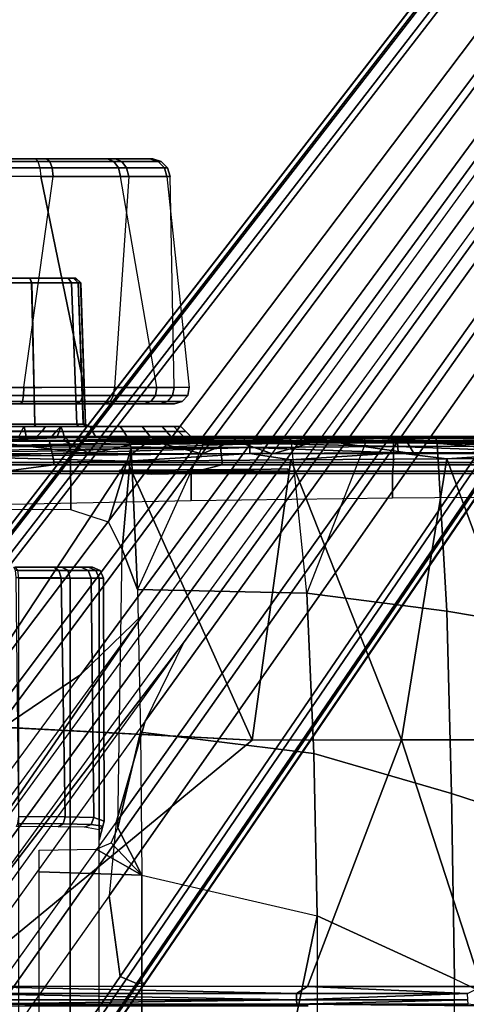
# Model space of a CAD drawing. Units: inches. Extents: x -2 to 230, y -6 to 147.
# Drawn here: x 24 to 26, y 31 to 35 of the extents above; entities that cross this region are included whole.
import ezdxf

# ---------------------------------------------------------------- set-up
doc = ezdxf.new("R2010")
doc.units = ezdxf.units.IN
doc.header["$MEASUREMENT"] = 0
for name, color, linetype in [('SEAT-BASE', 5, 'Continuous'), ('SEAT-CHASSIS', 5, 'Continuous'), ('SEAT-FABRIC', 5, 'Continuous')]:
    doc.layers.add(name, color=color, linetype=linetype)

# ---------------------------------------------------------------- blocks, each defined once
blk = doc.blocks.new('1COSM_MIDBACK_ARMS_0T')
at = {"layer": 'SEAT-BASE'}
for points in [[(7.2914, 10.7637, 4.6922), (0.4658, 1.9393, 7.7766), (0.4424, 1.9419, 7.726), (7.2698, 10.763, 4.6427)], [(7.2698, 10.763, 4.6427), (6.8454, 10.211, 4.77), (0.9754, 2.6298, 7.4436), (0.4424, 1.9419, 7.726)], [(7.3323, 10.7417, 4.7197), (0.508, 1.9129, 7.8018), (0.4658, 1.9393, 7.7766), (7.2914, 10.7637, 4.6922)], [(7.4859, 10.63, 4.7496), (0.7962, 1.7036, 7.8317), (0.508, 1.9129, 7.8018), (7.3323, 10.7417, 4.7197)], [(7.6412, 10.5172, 4.7597), (1.0852, 1.4936, 7.8418), (0.7962, 1.7036, 7.8317), (7.4859, 10.63, 4.7496)], [(7.7965, 10.4044, 4.7496), (1.3742, 1.2836, 7.8317), (1.0852, 1.4936, 7.8418), (7.6412, 10.5172, 4.7597)], [(7.9501, 10.2928, 4.7197), (1.6623, 1.0743, 7.8018), (1.3742, 1.2836, 7.8317), (7.7965, 10.4044, 4.7496)], [(7.9837, 10.2607, 4.6922), (1.7004, 1.0423, 7.7766), (1.6623, 1.0743, 7.8018), (7.9501, 10.2928, 4.7197)], [(7.9897, 10.2399, 4.6427), (1.7101, 1.0208, 7.726), (1.7004, 1.0423, 7.7766), (7.9837, 10.2607, 4.6922)], [(6.8454, 10.211, 4.77), (0.9754, 2.6298, 7.4436), (0.9834, 2.5971, 7.3655), (6.8519, 10.1815, 4.7009)], [(1.7101, 1.0208, 7.726), (2.1997, 1.7404, 7.4436), (7.5959, 9.6658, 4.77), (7.9897, 10.2399, 4.6427)], [(6.8519, 10.1815, 4.7009), (0.9834, 2.5971, 7.3655), (1.0298, 2.5447, 7.3173), (6.8892, 10.1359, 4.6539)], [(6.8892, 10.1359, 4.6539), (1.0298, 2.5447, 7.3173), (1.343, 2.6014, 7.1322), (6.9772, 10.0734, 4.5728)], [(6.8892, 10.1359, 4.6539), (1.0298, 2.5447, 7.3173), (1.343, 2.6014, 7.1322), (6.9772, 10.0734, 4.5728)], [(6.9772, 10.0734, 4.5728), (1.343, 2.6014, 7.1322), (1.6073, 2.7163, 6.9012), (7.0442, 10.0311, 4.4629)], [(6.9772, 10.0734, 4.5728), (1.343, 2.6014, 7.1322), (1.6073, 2.7163, 6.9012), (7.0442, 10.0311, 4.4629)], [(7.0442, 10.0311, 4.4629), (1.6073, 2.7163, 6.9012), (1.9486, 2.9467, 6.4814), (7.1217, 9.9895, 4.2405)], [(7.0442, 10.0311, 4.4629), (1.6073, 2.7163, 6.9012), (1.9486, 2.9467, 6.4814), (7.1217, 9.9895, 4.2405)], [(7.1217, 9.9895, 4.2405), (1.9486, 2.9467, 6.4814), (2.1944, 3.1839, 6.0034), (7.1552, 9.976, 4.0039)], [(7.1217, 9.9895, 4.2405), (1.9486, 2.9467, 6.4814), (2.1944, 3.1839, 6.0034), (7.1552, 9.976, 4.0039)], [(2.1944, 3.1839, 6.0034), (1.3582, 1.9698, 5.1688), (7.0015, 9.7371, 3.5866), (7.1552, 9.976, 4.0039)], [(7.2766, 9.8878, 4.0039), (7.097, 9.6677, 3.5866), (1.4537, 1.9004, 5.1688), (2.35, 3.0708, 6.0034)], [(7.2766, 9.8878, 4.0039), (2.35, 3.0708, 6.0034), (2.2003, 2.7638, 6.4814), (7.2999, 9.86, 4.2405)], [(7.2766, 9.8878, 4.0039), (2.35, 3.0708, 6.0034), (2.2003, 2.7638, 6.4814), (7.2999, 9.86, 4.2405)], [(7.2999, 9.86, 4.2405), (2.2003, 2.7638, 6.4814), (2.0867, 2.368, 6.9012), (7.3634, 9.7992, 4.4629)], [(7.2999, 9.86, 4.2405), (2.2003, 2.7638, 6.4814), (2.0867, 2.368, 6.9012), (7.3634, 9.7992, 4.4629)], [(7.3634, 9.7992, 4.4629), (2.0867, 2.368, 6.9012), (2.0591, 2.0811, 7.1322), (7.4243, 9.7486, 4.5728)], [(7.3634, 9.7992, 4.4629), (2.0867, 2.368, 6.9012), (2.0591, 2.0811, 7.1322), (7.4243, 9.7486, 4.5728)], [(7.4243, 9.7486, 4.5728), (2.0591, 2.0811, 7.1322), (2.102, 1.7658, 7.3173), (7.5109, 9.6842, 4.6539)], [(7.4243, 9.7486, 4.5728), (2.0591, 2.0811, 7.1322), (2.102, 1.7658, 7.3173), (7.5109, 9.6842, 4.6539)], [(1.4537, 1.9004, 5.1688), (1.3582, 1.9698, 5.1688), (7.0015, 9.7371, 3.5866), (7.097, 9.6677, 3.5866)], [(7.5109, 9.6842, 4.6539), (2.102, 1.7658, 7.3173), (2.1661, 1.7378, 7.3655), (7.5658, 9.6628, 4.7009)], [(7.5658, 9.6628, 4.7009), (2.1661, 1.7378, 7.3655), (2.1997, 1.7404, 7.4436), (7.5959, 9.6658, 4.77)], [(1.1852, 1.9075, 6.8147), (1.9486, 2.9467, 6.4814), (2.1944, 3.1839, 6.0034), (1.3052, 1.9665, 6.3616)], [(1.3052, 1.9665, 6.3616), (1.3582, 1.9698, 5.1688), (2.1944, 3.1839, 6.0034)], [(1.4669, 1.849, 6.3616), (2.35, 3.0708, 6.0034), (2.2003, 2.7638, 6.4814), (1.4479, 1.7166, 6.8147)], [(2.35, 3.0708, 6.0034), (2.35, 3.0708, 6.0034), (1.4537, 1.9004, 5.1688), (1.4669, 1.849, 6.3616)], [(1.6073, 2.7163, 6.9012), (0.9585, 1.8354, 7.183), (1.1852, 1.9075, 6.8147), (1.9486, 2.9467, 6.4814)], [(2.2003, 2.7638, 6.4814), (1.4479, 1.7166, 6.8147), (1.4493, 1.4787, 7.183), (2.0867, 2.368, 6.9012)], [(1.4493, 1.4787, 7.183), (2.0867, 2.368, 6.9012), (2.0591, 2.0811, 7.1322), (1.5, 1.2924, 7.3847)], [(2.0591, 2.0811, 7.1322), (1.5, 1.2924, 7.3847), (1.6412, 1.0936, 7.5321), (2.102, 1.7658, 7.3173)], [(2.102, 1.7658, 7.3173), (1.6413, 1.0936, 7.5321), (1.7063, 1.0642, 7.5804), (2.1661, 1.7378, 7.3655)], [(2.1661, 1.7378, 7.3655), (1.7063, 1.0642, 7.5804), (1.7401, 1.0658, 7.6596), (2.1997, 1.7404, 7.4436)], [(1.7401, 1.0658, 7.6596), (1.7401, 1.0658, 7.6596), (2.1997, 1.7404, 7.4436), (1.7101, 1.0208, 7.726)]]:
    blk.add_3dface(points, dxfattribs=at)
at = {"layer": 'SEAT-CHASSIS'}
for points in [[(1.7715, 4.964, 16.0053), (1.4891, 4.964, 14.6993), (-2.1982, 4.9652, 15.2962), (-2.0725, 4.9655, 17.0696)], [(1.7814, 4.9538, 16.0379), (-2.0647, 4.9542, 17.1026), (-2.0725, 4.9655, 17.0696), (1.7715, 4.964, 16.0053)], [(1.7888, 4.9289, 16.0622), (-2.0593, 4.9281, 17.1264), (-2.0647, 4.9542, 17.1026), (1.7814, 4.9538, 16.0379)], [(1.8363, 4.929, 14.6832), (1.4819, 4.9292, 14.6402), (1.4849, 4.9539, 14.6655), (1.8271, 4.9538, 14.7069)], [(1.8271, 4.9538, 14.7069), (1.4849, 4.9539, 14.6655), (1.4891, 4.964, 14.6993), (1.8149, 4.964, 14.7386)], [(1.7715, 4.964, 16.0053), (1.4891, 4.964, 14.6993), (1.8149, 4.964, 14.7386), (2.0536, 4.964, 15.8334)], [(1.7814, 4.9538, 16.0379), (2.078, 4.9538, 15.8572), (2.0536, 4.964, 15.8334), (1.7715, 4.964, 16.0053)], [(1.7888, 4.9289, 16.0622), (2.0961, 4.9288, 15.8749), (2.078, 4.9538, 15.8572), (1.7814, 4.9538, 16.0379)], [(2.1088, 4.9538, 14.9055), (1.8271, 4.9538, 14.7069), (1.8149, 4.964, 14.7386), (2.083, 4.964, 14.9277)], [(1.8149, 4.964, 14.7386), (2.0536, 4.964, 15.8334), (2.2183, 4.964, 15.5511), (2.083, 4.964, 14.9277)], [(2.128, 4.9288, 14.889), (1.8363, 4.929, 14.6832), (1.8271, 4.9538, 14.7069), (2.1088, 4.9538, 14.9055)], [(2.078, 4.9538, 15.8572), (2.2511, 4.9538, 15.5606), (2.2183, 4.964, 15.5511), (2.0536, 4.964, 15.8334)], [(2.0961, 4.9288, 15.8749), (2.2754, 4.9287, 15.5676), (2.2511, 4.9538, 15.5606), (2.078, 4.9538, 15.8572)], [(2.2632, 4.9538, 15.2165), (2.1088, 4.9538, 14.9055), (2.083, 4.964, 14.9277), (2.2299, 4.964, 15.2236)], [(2.2183, 4.964, 15.5511), (2.083, 4.964, 14.9277), (2.2297, 4.964, 15.2227)], [(2.2879, 4.9287, 15.2112), (2.128, 4.9288, 14.889), (2.1088, 4.9538, 14.9055), (2.2632, 4.9538, 15.2165)], [(2.2511, 4.9538, 15.5606), (2.2632, 4.9538, 15.2165), (2.2299, 4.964, 15.2236), (2.2183, 4.964, 15.5511)], [(2.2754, 4.9287, 15.5676), (2.2879, 4.9287, 15.2112), (2.2632, 4.9538, 15.2165), (2.2511, 4.9538, 15.5606)], [(1.7922, 4.895, 16.0724), (-2.0579, 4.8935, 17.1351), (-2.0593, 4.9281, 17.1264), (1.7888, 4.9289, 16.0622)], [(1.9613, 4.0712, 16.078), (1.7922, 4.895, 16.0724), (-2.0579, 4.8935, 17.1351), (-0.0245, 4.0554, 16.6168)], [(1.7261, 4.0704, 14.5691), (1.8402, 4.8952, 14.673), (1.4806, 4.8956, 14.629), (1.3404, 4.0702, 14.5784)], [(1.8402, 4.8952, 14.673), (1.4806, 4.8956, 14.629), (1.4819, 4.9292, 14.6402), (1.8363, 4.929, 14.6832)], [(2.1362, 4.8949, 14.882), (2.0807, 4.0701, 14.7396), (1.7261, 4.0704, 14.5691), (1.8402, 4.8952, 14.673)], [(1.7922, 4.895, 16.0724), (2.1038, 4.8949, 15.8824), (2.0961, 4.9288, 15.8749), (1.7888, 4.9289, 16.0622)], [(1.7922, 4.895, 16.0724), (1.9613, 4.0712, 16.078), (2.2454, 4.0707, 15.8106), (2.1038, 4.8949, 15.8824)], [(2.1362, 4.8949, 14.882), (1.8402, 4.8952, 14.673), (1.8363, 4.929, 14.6832), (2.128, 4.9288, 14.889)], [(2.3131, 4.0701, 15.0533), (2.2983, 4.8948, 15.209), (2.1362, 4.8949, 14.882), (2.0807, 4.0701, 14.7396)], [(2.1038, 4.8949, 15.8824), (2.2856, 4.8948, 15.5705), (2.2754, 4.9287, 15.5676), (2.0961, 4.9288, 15.8749)], [(2.2454, 4.0707, 15.8106), (2.1038, 4.8949, 15.8824), (2.2856, 4.8948, 15.5705), (2.373, 4.0703, 15.4394)], [(2.2983, 4.8948, 15.209), (2.1362, 4.8949, 14.882), (2.128, 4.9288, 14.889), (2.2879, 4.9287, 15.2112)], [(2.2856, 4.8948, 15.5705), (2.2983, 4.8948, 15.209), (2.2879, 4.9287, 15.2112), (2.2754, 4.9287, 15.5676)], [(2.2856, 4.8948, 15.5705), (2.373, 4.0703, 15.4394), (2.3131, 4.0701, 15.0533), (2.2983, 4.8948, 15.209)], [(1.9287, 4.498, 15.6293), (1.9284, 4.498, 15.0999), (1.2196, 4.498, 15.1003), (1.2199, 4.498, 15.6296)], [(1.9284, 4.498, 15.0999), (1.9206, 4.498, 15.0616), (1.2274, 4.498, 15.0619), (1.2196, 4.498, 15.1003)], [(1.2199, 4.498, 15.6296), (1.2277, 4.498, 15.668), (1.9209, 4.498, 15.6677), (1.9287, 4.498, 15.6293)], [(1.2496, 4.498, 15.0295), (1.2274, 4.498, 15.0619), (1.9206, 4.498, 15.0616), (1.8984, 4.498, 15.0293)], [(1.8987, 4.498, 15.7), (1.9209, 4.498, 15.6677), (1.2277, 4.498, 15.668), (1.2499, 4.498, 15.7003)], [(1.8984, 4.498, 15.0293), (1.749, 4.498, 14.9321), (1.399, 4.498, 14.9323), (1.2496, 4.498, 15.0295)], [(1.8987, 4.498, 15.7), (1.2499, 4.498, 15.7003), (1.3994, 4.498, 15.7974), (1.7493, 4.498, 15.7973)], [(1.399, 4.498, 14.9323), (1.749, 4.498, 14.9321), (1.574, 4.498, 14.8982)], [(1.7493, 4.498, 15.7973), (1.3994, 4.498, 15.7974), (1.5744, 4.498, 15.8314)], [(1.749, 4.498, 14.9321), (1.7563, 4.479, 14.9139), (1.5739, 4.479, 14.8785), (1.574, 4.498, 14.8982)], [(1.7563, 4.479, 14.9139), (1.7685, 3.9268, 14.8981), (1.5739, 3.9268, 14.8592), (1.5739, 4.479, 14.8785)], [(1.7493, 4.498, 15.7973), (1.7567, 4.479, 15.8155), (1.5744, 4.479, 15.8511), (1.5744, 4.498, 15.8314)], [(1.7567, 4.479, 15.8155), (1.769, 3.9268, 15.8313), (1.5744, 3.9268, 15.8703), (1.5744, 4.479, 15.8511)], [(1.8984, 4.498, 15.0293), (1.9121, 4.479, 15.0151), (1.7563, 4.479, 14.9139), (1.749, 4.498, 14.9321)], [(1.8987, 4.498, 15.7), (1.9124, 4.479, 15.7141), (1.7567, 4.479, 15.8155), (1.7493, 4.498, 15.7973)], [(1.9121, 4.479, 15.0151), (1.9332, 3.9268, 15.0088), (1.7685, 3.9268, 14.8981), (1.7563, 4.479, 14.9139)], [(1.9124, 4.479, 15.7141), (1.9335, 3.9268, 15.7204), (1.769, 3.9268, 15.8313), (1.7567, 4.479, 15.8155)], [(1.9387, 4.4791, 15.0539), (1.9206, 4.498, 15.0616), (1.8984, 4.498, 15.0293), (1.9121, 4.479, 15.0151)], [(1.9124, 4.479, 15.7141), (1.8987, 4.498, 15.7), (1.9209, 4.498, 15.6677), (1.939, 4.4791, 15.6754)], [(1.9387, 4.4791, 15.0539), (1.9585, 3.9268, 15.047), (1.9332, 3.9268, 15.0088), (1.9121, 4.479, 15.0151)], [(1.9124, 4.479, 15.7141), (1.9335, 3.9268, 15.7204), (1.9588, 3.9268, 15.6822), (1.939, 4.4791, 15.6754)], [(1.9481, 4.479, 15.0999), (1.9284, 4.498, 15.0999), (1.9206, 4.498, 15.0616), (1.9387, 4.4791, 15.0539)], [(1.939, 4.4791, 15.6754), (1.9209, 4.498, 15.6677), (1.9287, 4.498, 15.6293), (1.9484, 4.479, 15.6293)], [(1.9481, 4.479, 15.0999), (1.9284, 4.498, 15.0999), (1.9287, 4.498, 15.6293), (1.9484, 4.479, 15.6293)], [(1.9481, 4.479, 15.0999), (1.9674, 3.9268, 15.0919), (1.9585, 3.9268, 15.047), (1.9387, 4.4791, 15.0539)], [(1.939, 4.4791, 15.6754), (1.9588, 3.9268, 15.6822), (1.9676, 3.9268, 15.6373), (1.9484, 4.479, 15.6293)], [(1.9484, 4.479, 15.6293), (1.9676, 3.9268, 15.6373), (1.9674, 3.9268, 15.0919), (1.9481, 4.479, 15.0999)], [(0.9713, 4.0688, 16.3621), (1.9613, 4.0712, 16.078), (1.9585, 4.0391, 16.0731), (0.9639, 4.0378, 16.3573)], [(1.7261, 4.0704, 14.5691), (1.3404, 4.0702, 14.5784), (1.3415, 4.0385, 14.5843), (1.7249, 4.0386, 14.5749)], [(2.0807, 4.0701, 14.7396), (1.7261, 4.0704, 14.5691), (1.7249, 4.0386, 14.5749), (2.0769, 4.0385, 14.7442)], [(1.9613, 4.0712, 16.078), (2.2454, 4.0707, 15.8106), (2.2405, 4.0388, 15.8075), (1.9585, 4.0391, 16.0731)], [(2.3131, 4.0701, 15.0533), (2.0807, 4.0701, 14.7396), (2.0769, 4.0385, 14.7442), (2.3075, 4.0384, 15.0557)], [(2.2454, 4.0707, 15.8106), (2.373, 4.0703, 15.4394), (2.367, 4.0385, 15.4389), (2.2405, 4.0388, 15.8075)], [(2.373, 4.0703, 15.4394), (2.3131, 4.0701, 15.0533), (2.3075, 4.0384, 15.0557), (2.367, 4.0385, 15.4389)], [(0.9534, 4.0146, 16.3376), (1.9478, 4.0149, 16.0541), (1.9325, 4.0059, 16.0268), (0.944, 4.0059, 16.3082)], [(0.9639, 4.0378, 16.3573), (1.9585, 4.0391, 16.0731), (1.9478, 4.0149, 16.0541), (0.9534, 4.0146, 16.3376)], [(1.7249, 4.0386, 14.5749), (1.3415, 4.0385, 14.5843), (1.3454, 4.0147, 14.6057), (1.7205, 4.0147, 14.5962)], [(1.7205, 4.0147, 14.5962), (1.3454, 4.0147, 14.6057), (1.3509, 4.0059, 14.6363), (1.7142, 4.0059, 14.6266)], [(2.063, 4.0147, 14.761), (1.7205, 4.0147, 14.5962), (1.7142, 4.0059, 14.6266), (2.0432, 4.0059, 14.7849)], [(2.0769, 4.0385, 14.7442), (1.7249, 4.0386, 14.5749), (1.7205, 4.0147, 14.5962), (2.063, 4.0147, 14.761)], [(1.9478, 4.0149, 16.0541), (2.2222, 4.0148, 15.7956), (2.196, 4.0059, 15.7787), (1.9325, 4.0059, 16.0268)], [(1.9585, 4.0391, 16.0731), (2.2405, 4.0388, 15.8075), (2.2222, 4.0148, 15.7956), (1.9478, 4.0149, 16.0541)], [(2.2875, 4.0147, 15.0641), (2.063, 4.0147, 14.761), (2.0432, 4.0059, 14.7849), (2.2589, 4.0059, 15.076)], [(2.3075, 4.0384, 15.0557), (2.0769, 4.0385, 14.7442), (2.063, 4.0147, 14.761), (2.2875, 4.0147, 15.0641)], [(2.2222, 4.0148, 15.7956), (2.3453, 4.0147, 15.4369), (2.3144, 4.0059, 15.4342), (2.196, 4.0059, 15.7787)], [(2.2405, 4.0388, 15.8075), (2.367, 4.0385, 15.4389), (2.3453, 4.0147, 15.4369), (2.2222, 4.0148, 15.7956)], [(2.3453, 4.0147, 15.4369), (2.2875, 4.0147, 15.0641), (2.2589, 4.0059, 15.076), (2.3144, 4.0059, 15.4342)], [(2.367, 4.0385, 15.4389), (2.3075, 4.0384, 15.0557), (2.2875, 4.0147, 15.0641), (2.3453, 4.0147, 15.4369)], [(1.7267, 3.9173, 16.1172), (1.5744, 3.9173, 15.8802), (1.376, 3.9173, 15.8406), (1.4491, 3.9173, 16.1222)], [(1.4459, 3.8976, 16.1417), (1.4427, 3.878, 16.1611), (1.7347, 3.878, 16.1557), (1.7306, 3.8976, 16.1365)], [(1.4491, 3.9173, 16.1222), (1.4459, 3.8976, 16.1417), (1.7306, 3.8976, 16.1365), (1.7267, 3.9173, 16.1172)], [(1.7685, 3.9268, 14.8981), (1.7672, 3.9173, 14.8869), (1.6245, 3.9173, 14.8518), (1.5739, 3.9268, 14.8592)], [(1.769, 3.9268, 15.8313), (1.7727, 3.9173, 15.8404), (1.5744, 3.9173, 15.8802), (1.5744, 3.9268, 15.8703)], [(1.7727, 3.9173, 15.8404), (1.9844, 3.9173, 16.0137), (1.7267, 3.9173, 16.1172), (1.5744, 3.9173, 15.8802)], [(1.717, 3.8984, 14.7982), (1.7069, 3.878, 14.7822), (1.6178, 3.878, 14.8146), (1.6209, 3.8984, 14.8333)], [(1.6209, 3.8984, 14.8333), (1.6245, 3.9173, 14.8518), (1.7262, 3.9173, 14.8146), (1.717, 3.8984, 14.7982)], [(1.7672, 3.9173, 14.8869), (1.7262, 3.9173, 14.8146), (1.6245, 3.9173, 14.8518)], [(1.777, 3.878, 14.7283), (1.7971, 3.8984, 14.7345), (1.717, 3.8984, 14.7982), (1.7069, 3.878, 14.7822)], [(1.717, 3.8984, 14.7982), (1.7262, 3.9173, 14.8146), (1.8111, 3.9173, 14.7472), (1.7971, 3.8984, 14.7345)], [(1.8111, 3.9173, 14.7472), (1.7262, 3.9173, 14.8146), (1.7672, 3.9173, 14.8869)], [(1.7267, 3.9173, 16.1172), (1.7306, 3.8976, 16.1365), (1.9949, 3.8976, 16.0304), (1.9844, 3.9173, 16.0137)], [(1.7306, 3.8976, 16.1365), (1.7347, 3.878, 16.1557), (2.0057, 3.878, 16.0468), (1.9949, 3.8976, 16.0304)], [(1.9332, 3.9268, 15.0088), (1.9402, 3.9173, 15.0019), (1.7672, 3.9173, 14.8869), (1.7685, 3.9268, 14.8981)], [(1.9402, 3.9173, 15.0019), (2.1029, 3.9173, 14.8081), (1.8703, 3.9173, 14.6565), (1.7672, 3.9173, 14.8869)], [(1.7672, 3.9173, 14.8869), (1.8703, 3.9173, 14.6565), (1.8111, 3.9173, 14.7472)], [(1.9335, 3.9268, 15.7204), (1.9405, 3.9173, 15.7273), (1.7727, 3.9173, 15.8404), (1.769, 3.9268, 15.8313)], [(2.1884, 3.9173, 15.8254), (1.9405, 3.9173, 15.7273), (1.7727, 3.9173, 15.8404), (1.9844, 3.9173, 16.0137)], [(1.853, 3.8984, 14.6488), (1.836, 3.878, 14.6405), (1.777, 3.878, 14.7283), (1.7971, 3.8984, 14.7345)], [(1.7971, 3.8984, 14.7345), (1.8111, 3.9173, 14.7472), (1.8703, 3.9173, 14.6565), (1.853, 3.8984, 14.6488)], [(1.853, 3.8984, 14.6488), (1.8636, 3.8976, 14.6382), (1.856, 3.878, 14.6209), (1.836, 3.878, 14.6405)], [(1.8703, 3.9173, 14.6565), (1.8636, 3.8976, 14.6382), (1.853, 3.8984, 14.6488)], [(1.856, 3.878, 14.6209), (1.8636, 3.8976, 14.6382), (1.8779, 3.8976, 14.6383), (1.8842, 3.878, 14.6196)], [(1.8703, 3.9173, 14.6565), (1.8779, 3.8976, 14.6383), (1.8636, 3.8976, 14.6382)], [(2.1029, 3.9173, 14.8081), (2.1164, 3.8976, 14.7939), (1.8779, 3.8976, 14.6383), (1.8703, 3.9173, 14.6565)], [(2.1164, 3.8976, 14.7939), (2.1291, 3.878, 14.7787), (1.8842, 3.878, 14.6196), (1.8779, 3.8976, 14.6383)], [(1.9585, 3.9268, 15.047), (1.9676, 3.9173, 15.0432), (1.9402, 3.9173, 15.0019), (1.9332, 3.9268, 15.0088)], [(1.9335, 3.9268, 15.7204), (1.9405, 3.9173, 15.7273), (1.9679, 3.9173, 15.686), (1.9588, 3.9268, 15.6822)], [(2.2663, 3.9173, 15.0326), (2.1029, 3.9173, 14.8081), (1.9402, 3.9173, 15.0019), (1.9676, 3.9173, 15.0432)], [(1.9679, 3.9173, 15.686), (1.9405, 3.9173, 15.7273), (2.1884, 3.9173, 15.8254)], [(1.9674, 3.9268, 15.0919), (1.9772, 3.9173, 15.0919), (1.9676, 3.9173, 15.0432), (1.9585, 3.9268, 15.047)], [(1.9588, 3.9268, 15.6822), (1.9679, 3.9173, 15.686), (1.9775, 3.9173, 15.6373), (1.9676, 3.9268, 15.6373)], [(1.9676, 3.9268, 15.6373), (1.9775, 3.9173, 15.6373), (1.9772, 3.9173, 15.0919), (1.9674, 3.9268, 15.0919)], [(1.9676, 3.9173, 15.0432), (1.9772, 3.9173, 15.0919), (2.2663, 3.9173, 15.0326)], [(2.1884, 3.9173, 15.8254), (2.312, 3.9173, 15.5768), (1.9775, 3.9173, 15.6373), (1.9679, 3.9173, 15.686)], [(1.9775, 3.9173, 15.6373), (2.312, 3.9173, 15.5768), (2.2663, 3.9173, 15.0326), (1.9772, 3.9173, 15.0919)], [(1.9844, 3.9173, 16.0137), (1.9949, 3.8976, 16.0304), (2.2041, 3.8976, 15.8372), (2.1884, 3.9173, 15.8254)], [(1.9949, 3.8976, 16.0304), (2.0057, 3.878, 16.0468), (2.2202, 3.878, 15.8486), (2.2041, 3.8976, 15.8372)], [(2.2663, 3.9173, 15.0326), (2.284, 3.8976, 15.0241), (2.1164, 3.8976, 14.7939), (2.1029, 3.9173, 14.8081)], [(2.284, 3.8976, 15.0241), (2.3013, 3.878, 15.0146), (2.1291, 3.878, 14.7787), (2.1164, 3.8976, 14.7939)], [(2.1884, 3.9173, 15.8254), (2.2041, 3.8976, 15.8372), (2.3309, 3.8976, 15.5822), (2.312, 3.9173, 15.5768)], [(2.2041, 3.8976, 15.8372), (2.2202, 3.878, 15.8486), (2.3501, 3.878, 15.587), (2.3309, 3.8976, 15.5822)], [(2.3392, 3.9173, 15.3005), (2.3588, 3.8976, 15.2989), (2.284, 3.8976, 15.0241), (2.2663, 3.9173, 15.0326)], [(2.2663, 3.9173, 15.0326), (2.312, 3.9173, 15.5768), (2.3392, 3.9173, 15.3005)], [(2.3588, 3.8976, 15.2989), (2.3783, 3.878, 15.2963), (2.3013, 3.878, 15.0146), (2.284, 3.8976, 15.0241)], [(2.312, 3.9173, 15.5768), (2.3309, 3.8976, 15.5822), (2.3588, 3.8976, 15.2989), (2.3392, 3.9173, 15.3005)], [(2.3309, 3.8976, 15.5822), (2.3501, 3.878, 15.587), (2.3783, 3.878, 15.2963), (2.3588, 3.8976, 15.2989)], [(1.1576, 3.8741, 16.264), (1.1576, 3.8741, 16.264), (1.7401, 3.877, 16.3879), (1.2094, 3.8765, 16.2181)], [(1.844, 3.7767, 16.3272), (1.8264, 3.8583, 16.3223), (1.1782, 3.8583, 16.0975), (1.2078, 3.7767, 16.1091)], [(1.7401, 3.877, 16.3879), (1.7401, 3.877, 16.3879), (1.5631, 3.8741, 16.3252), (1.2094, 3.8765, 16.2181)], [(1.3469, 3.8583, 16.164), (1.4427, 3.878, 16.1611), (1.9479, 3.878, 16.3348), (1.9403, 3.8583, 16.3532)], [(1.9479, 3.878, 16.3348), (1.7347, 3.878, 16.1557), (1.4427, 3.878, 16.1611)], [(2.1268, 3.8532, 17.0245), (2.1268, 3.8532, 17.0245), (1.4479, 3.8385, 17.066), (2.6078, 3.8513, 17.0328)], [(1.5591, 3.8628, 16.3151), (1.5591, 3.8628, 16.3151), (1.8893, 3.8744, 16.4142), (1.881, 3.8625, 16.4031)], [(1.5591, 3.8628, 16.3151), (1.5591, 3.8628, 16.3151), (1.5631, 3.8741, 16.3252), (1.8893, 3.8744, 16.4142)], [(1.6098, 3.8096, 16.3299), (1.6098, 3.8096, 16.3299), (1.5591, 3.8628, 16.3151), (1.9853, 3.8096, 16.4272)], [(1.881, 3.8625, 16.4031), (1.881, 3.8625, 16.4031), (1.9853, 3.8096, 16.4272), (1.5591, 3.8628, 16.3151)], [(1.8893, 3.8744, 16.4142), (1.8893, 3.8744, 16.4142), (1.5631, 3.8741, 16.3252), (1.7401, 3.877, 16.3879)], [(1.6178, 3.878, 14.8146), (1.836, 3.878, 14.6405), (1.885, 3.878, 14.0681), (1.6422, 3.878, 13.9979)], [(1.836, 3.878, 14.6405), (1.6178, 3.878, 14.8146), (1.7069, 3.878, 14.7822), (1.777, 3.878, 14.7283)], [(1.885, 3.878, 14.0681), (1.6422, 3.878, 13.9979), (1.6481, 3.8607, 13.9566), (1.901, 3.8618, 14.0309)], [(1.901, 3.8618, 14.0309), (1.6481, 3.8607, 13.9566), (1.6501, 3.8189, 13.9394), (1.9083, 3.8223, 14.0139)], [(2.0057, 3.878, 16.0468), (1.7347, 3.878, 16.1557), (5.6686, 3.878, 16.0913), (5.3899, 3.878, 16.0358)], [(5.6686, 3.878, 16.0913), (1.7347, 3.878, 16.1557), (3.1715, 3.878, 16.5146), (4.3659, 3.878, 16.4994)], [(3.1715, 3.878, 16.5146), (1.7347, 3.878, 16.1557), (2.5548, 3.878, 16.4578), (3.1715, 3.878, 16.5146)], [(2.5548, 3.878, 16.4578), (1.7347, 3.878, 16.1557), (1.9479, 3.878, 16.3348)], [(2.5013, 3.7767, 16.4696), (2.4923, 3.8583, 16.4682), (1.8264, 3.8583, 16.3223), (1.844, 3.7767, 16.3272)], [(1.885, 3.878, 14.0681), (1.836, 3.878, 14.6405), (1.856, 3.878, 14.6209)], [(1.8842, 3.878, 14.6196), (2.1137, 3.878, 14.2007), (1.885, 3.878, 14.0681), (1.856, 3.878, 14.6209)], [(2.2134, 3.8717, 16.4796), (2.2134, 3.8717, 16.4796), (1.881, 3.8625, 16.4031), (1.8893, 3.8744, 16.4142)], [(2.2134, 3.8717, 16.4796), (2.2134, 3.8717, 16.4796), (2.2175, 3.8622, 16.4743), (1.881, 3.8625, 16.4031)], [(1.9853, 3.8096, 16.4272), (1.9853, 3.8096, 16.4272), (1.881, 3.8625, 16.4031), (2.2175, 3.8622, 16.4743)], [(2.1291, 3.878, 14.7787), (2.7536, 3.878, 14.5418), (2.3998, 3.878, 14.3742), (1.8842, 3.878, 14.6196)], [(1.8842, 3.878, 14.6196), (2.3998, 3.878, 14.3742), (2.1137, 3.878, 14.2007), (1.8842, 3.878, 14.6196)], [(2.1137, 3.878, 14.2007), (1.885, 3.878, 14.0681), (1.901, 3.8618, 14.0309), (2.1344, 3.8651, 14.1703)], [(2.2134, 3.8717, 16.4796), (2.2134, 3.8717, 16.4796), (1.8893, 3.8744, 16.4142), (2.1884, 3.8767, 16.4841)], [(2.1344, 3.8651, 14.1703), (1.901, 3.8618, 14.0309), (1.9083, 3.8223, 14.0139), (2.1461, 3.8322, 14.1531)], [(1.9403, 3.8583, 16.3532), (1.9479, 3.878, 16.3348), (2.5548, 3.878, 16.4578), (2.5506, 3.8583, 16.4771)], [(2.1499, 3.8097, 16.4614), (2.1499, 3.8097, 16.4614), (1.9853, 3.8096, 16.4272), (2.2175, 3.8622, 16.4743)], [(5.3899, 3.878, 16.0358), (5.1536, 3.878, 15.878), (2.2202, 3.878, 15.8486), (2.0057, 3.878, 16.0468)], [(2.3998, 3.878, 14.3742), (2.1137, 3.878, 14.2007), (2.1344, 3.8651, 14.1703), (2.4149, 3.8688, 14.3465)], [(2.6425, 3.8771, 16.5586), (2.6425, 3.8771, 16.5586), (2.1268, 3.8532, 17.0245), (3.0305, 3.8597, 16.9851)], [(2.6078, 3.8513, 17.0328), (2.6078, 3.8513, 17.0328), (3.0305, 3.8597, 16.9851), (2.1268, 3.8532, 17.0245)], [(2.3013, 3.878, 15.0146), (3.3317, 3.878, 14.7178), (3.0485, 3.878, 14.646), (2.1291, 3.878, 14.7787)], [(2.1291, 3.878, 14.7787), (3.0485, 3.878, 14.646), (2.7536, 3.878, 14.5418)], [(2.4149, 3.8688, 14.3465), (2.1344, 3.8651, 14.1703), (2.1461, 3.8322, 14.1531), (2.4253, 3.8443, 14.3274)], [(2.1499, 3.8097, 16.4614), (2.1499, 3.8097, 16.4614), (2.2175, 3.8622, 16.4743), (2.4232, 3.8097, 16.5074)], [(2.2134, 3.8717, 16.4796), (2.2134, 3.8717, 16.4796), (2.1884, 3.8767, 16.4841), (2.5532, 3.8746, 16.5341)], [(2.2175, 3.8622, 16.4743), (2.2175, 3.8622, 16.4743), (2.2134, 3.8717, 16.4796), (2.5532, 3.8746, 16.5341)], [(2.5478, 3.8628, 16.5245), (2.5478, 3.8628, 16.5245), (2.2175, 3.8622, 16.4743), (2.5532, 3.8746, 16.5341)], [(2.2175, 3.8622, 16.4743), (2.2175, 3.8622, 16.4743), (2.5478, 3.8628, 16.5245), (2.4232, 3.8097, 16.5074)], [(2.3501, 3.878, 15.587), (2.2202, 3.878, 15.8486), (5.1536, 3.878, 15.878), (4.9957, 3.878, 15.6417)], [(3.6247, 3.878, 14.7645), (3.3317, 3.878, 14.7178), (2.3013, 3.878, 15.0146), (2.3783, 3.878, 15.2963)], [(4.9957, 3.878, 15.6417), (4.9403, 3.878, 15.3629), (2.3783, 3.878, 15.2963), (2.3501, 3.878, 15.587)], [(4.9403, 3.878, 15.3629), (3.9657, 3.878, 14.7848), (3.6247, 3.878, 14.7645), (2.3783, 3.878, 15.2963)], [(2.7536, 3.878, 14.5418), (2.3998, 3.878, 14.3742), (2.4149, 3.8688, 14.3465), (2.7641, 3.871, 14.516)], [(2.7641, 3.871, 14.516), (2.4149, 3.8688, 14.3465), (2.4253, 3.8443, 14.3274), (2.7721, 3.8517, 14.4963)], [(2.4232, 3.8097, 16.5074), (2.4232, 3.8097, 16.5074), (2.5478, 3.8628, 16.5245), (2.6985, 3.8097, 16.5404)], [(3.1708, 3.7767, 16.5343), (3.1708, 3.8583, 16.5343), (2.4923, 3.8583, 16.4682), (2.5013, 3.7767, 16.4696)], [(2.8888, 3.8741, 16.5643), (2.8888, 3.8741, 16.5643), (2.5478, 3.8628, 16.5245), (2.5532, 3.8746, 16.5341)], [(2.5478, 3.8628, 16.5245), (2.5478, 3.8628, 16.5245), (2.8853, 3.8633, 16.556), (2.6985, 3.8097, 16.5404)], [(2.5506, 3.8583, 16.4771), (2.5548, 3.878, 16.4578), (3.1715, 3.878, 16.5146), (3.1708, 3.8583, 16.5343)], [(2.6425, 3.8771, 16.5586), (2.6425, 3.8771, 16.5586), (2.8888, 3.8741, 16.5643), (2.5532, 3.8746, 16.5341)], [(3.0305, 3.8597, 16.9851), (3.0305, 3.8597, 16.9851), (2.6078, 3.8513, 17.0328), (3.187, 3.8543, 16.9999)], [(2.6078, 3.8513, 17.0328), (2.6078, 3.8513, 17.0328), (3.1887, 3.8382, 17.0243), (3.187, 3.8543, 16.9999)], [(3.2525, 3.8097, 16.5687), (3.2525, 3.8097, 16.5687), (2.6985, 3.8097, 16.5404), (2.8853, 3.8633, 16.556)], [(3.0485, 3.878, 14.646), (2.7536, 3.878, 14.5418), (2.7641, 3.871, 14.516), (3.0563, 3.8716, 14.6204)], [(3.0563, 3.8716, 14.6204), (2.7641, 3.871, 14.516), (2.7721, 3.8517, 14.4963), (3.0623, 3.8538, 14.6004)], [(3.0623, 3.8538, 14.6004), (2.8319, 3.2646, 14.2653), (2.7721, 3.8517, 14.4963)], [(3.3413, 3.8538, 14.6711), (3.0623, 3.8538, 14.6004), (2.8319, 3.2646, 14.2653), (3.3802, 3.194, 14.3771)], [(3.2213, 3.8626, 16.5688), (3.2213, 3.8626, 16.5688), (2.8853, 3.8633, 16.556), (3.2183, 3.8744, 16.5771)], [(3.2213, 3.8626, 16.5688), (3.2213, 3.8626, 16.5688), (3.2525, 3.8097, 16.5687), (2.8853, 3.8633, 16.556)], [(3.2183, 3.8744, 16.5771), (3.2183, 3.8744, 16.5771), (2.8888, 3.8741, 16.5643), (3.4507, 3.8771, 16.5967)], [(3.0305, 3.8597, 16.9851), (3.0305, 3.8597, 16.9851), (3.187, 3.8543, 16.9999), (3.7653, 3.8563, 16.9543)], [(3.3317, 3.878, 14.7178), (3.0485, 3.878, 14.646), (3.0563, 3.8716, 14.6204), (3.3371, 3.8716, 14.6916)], [(3.3371, 3.8716, 14.6916), (3.0563, 3.8716, 14.6204), (3.0623, 3.8538, 14.6004), (3.3413, 3.8538, 14.6711)], [(4.3659, 3.878, 16.4994), (4.3671, 3.8583, 16.519), (3.1708, 3.8583, 16.5343), (3.1715, 3.878, 16.5146)], [(4.3311, 3.7767, 16.5212), (4.3671, 3.8583, 16.519), (3.1708, 3.8583, 16.5343), (3.1708, 3.7767, 16.5343)], [(3.7676, 3.8402, 16.9787), (3.7676, 3.8402, 16.9787), (3.7653, 3.8563, 16.9543), (3.187, 3.8543, 16.9999)], [(3.187, 3.8543, 16.9999), (3.187, 3.8543, 16.9999), (3.1887, 3.8382, 17.0243), (3.7676, 3.8402, 16.9787)], [(3.2183, 3.8744, 16.5771), (3.2183, 3.8744, 16.5771), (3.4507, 3.8771, 16.5967), (3.8933, 3.8747, 16.5737)], [(3.8933, 3.8747, 16.5737), (3.8933, 3.8747, 16.5737), (3.8929, 3.8629, 16.5645), (3.2183, 3.8744, 16.5771)], [(3.8929, 3.8629, 16.5645), (3.8929, 3.8629, 16.5645), (3.2213, 3.8626, 16.5688), (3.2183, 3.8744, 16.5771)], [(3.8036, 3.8097, 16.5667), (3.8036, 3.8097, 16.5667), (3.2213, 3.8626, 16.5688), (3.8929, 3.8629, 16.5645)], [(3.2213, 3.8626, 16.5688), (3.2213, 3.8626, 16.5688), (3.8036, 3.8097, 16.5667), (3.2525, 3.8097, 16.5687)], [(3.6247, 3.878, 14.7645), (3.3317, 3.878, 14.7178), (3.3371, 3.8716, 14.6916), (3.6277, 3.8712, 14.7372)], [(3.6277, 3.8712, 14.7372), (3.3371, 3.8716, 14.6916), (3.3413, 3.8538, 14.6711), (3.6301, 3.8525, 14.7162)], [(3.6301, 3.8525, 14.7162), (3.3413, 3.8538, 14.6711), (3.3802, 3.194, 14.3771), (3.9671, 3.0951, 14.4425)], [(1.4479, 3.8385, 17.066), (1.4479, 3.8385, 17.066), (2.609, 3.8352, 17.0573), (2.6078, 3.8513, 17.0328)], [(1.4484, 3.8228, 17.0896), (1.4484, 3.8228, 17.0896), (2.609, 3.8352, 17.0573), (1.4479, 3.8385, 17.066)], [(1.4484, 3.8228, 17.0896), (1.4484, 3.8228, 17.0896), (1.4489, 3.7998, 17.1061), (2.609, 3.8352, 17.0573)], [(2.61, 3.8113, 17.0742), (2.61, 3.8113, 17.0742), (2.609, 3.8352, 17.0573), (1.4489, 3.7998, 17.1061)], [(1.9083, 3.8223, 14.0139), (1.9103, 3.5907, 14.0031), (1.6516, 3.592, 13.9396), (1.6501, 3.8189, 13.9394)], [(2.1461, 3.8322, 14.1531), (2.0575, 3.5433, 14.0561), (1.9103, 3.5907, 14.0031), (1.9083, 3.8223, 14.0139)], [(2.1461, 3.8322, 14.1531), (2.1098, 3.4366, 14.0668), (2.0575, 3.5433, 14.0561)], [(2.1461, 3.8322, 14.1531), (2.1706, 3.2795, 14.0721), (2.1098, 3.4366, 14.0668), (2.1461, 3.8322, 14.1531)], [(2.4253, 3.8443, 14.3274), (2.1706, 3.2795, 14.0721), (2.1461, 3.8322, 14.1531)], [(2.7721, 3.8517, 14.4963), (2.4253, 3.8443, 14.3274), (2.1706, 3.2795, 14.0721), (2.8319, 3.2646, 14.2653)], [(2.6078, 3.8513, 17.0328), (2.6078, 3.8513, 17.0328), (2.609, 3.8352, 17.0573), (3.1887, 3.8382, 17.0243)], [(3.1887, 3.8382, 17.0243), (3.1887, 3.8382, 17.0243), (2.609, 3.8352, 17.0573), (3.19, 3.8143, 17.0412)], [(3.19, 3.8143, 17.0412), (3.19, 3.8143, 17.0412), (2.609, 3.8352, 17.0573), (2.61, 3.8113, 17.0742)], [(2.61, 3.8113, 17.0742), (2.61, 3.8113, 17.0742), (2.77, 3.7871, 17.0731), (3.19, 3.8143, 17.0412)], [(3.3795, 3.7909, 17.0344), (3.3795, 3.7909, 17.0344), (3.19, 3.8143, 17.0412), (2.77, 3.7871, 17.0731)], [(3.1887, 3.8382, 17.0243), (3.1887, 3.8382, 17.0243), (3.7692, 3.8163, 16.9955), (3.7676, 3.8402, 16.9787)], [(3.19, 3.8143, 17.0412), (3.19, 3.8143, 17.0412), (3.7692, 3.8163, 16.9955), (3.1887, 3.8382, 17.0243)], [(3.19, 3.8143, 17.0412), (3.19, 3.8143, 17.0412), (3.3795, 3.7909, 17.0344), (3.7692, 3.8163, 16.9955)], [(3.3795, 3.7909, 17.0344), (3.3795, 3.7909, 17.0344), (3.9611, 3.7937, 16.9839), (3.7692, 3.8163, 16.9955)], [(1.8423, 3.7675, 16.3334), (1.844, 3.7767, 16.3272), (1.2078, 3.7767, 16.1091), (1.2054, 3.7675, 16.115)], [(2.61, 3.8113, 17.0742), (2.61, 3.8113, 17.0742), (1.4489, 3.7998, 17.1061), (2.1298, 3.7811, 17.0995)], [(2.1298, 3.7811, 17.0995), (2.1298, 3.7811, 17.0995), (1.4489, 3.7998, 17.1061), (1.4494, 3.7724, 17.1134)], [(2.1298, 3.7811, 17.0995), (2.1298, 3.7811, 17.0995), (1.4494, 3.7724, 17.1134), (1.45, 2.7502, 17.1833)], [(2.1298, 3.7811, 17.0995), (2.1298, 3.7811, 17.0995), (1.45, 2.7502, 17.1833), (2.6184, 2.6904, 17.1653)], [(2.5004, 3.7675, 16.4759), (2.5013, 3.7767, 16.4696), (1.844, 3.7767, 16.3272), (1.8423, 3.7675, 16.3334)], [(2.1298, 3.7811, 17.0995), (2.1298, 3.7811, 17.0995), (2.77, 3.7871, 17.0731), (2.61, 3.8113, 17.0742)], [(2.6184, 2.6904, 17.1653), (2.6184, 2.6904, 17.1653), (2.77, 3.7871, 17.0731), (2.1298, 3.7811, 17.0995)], [(3.1705, 3.7675, 16.5407), (3.1708, 3.7767, 16.5343), (2.5013, 3.7767, 16.4696), (2.5004, 3.7675, 16.4759)], [(2.77, 3.7871, 17.0731), (2.77, 3.7871, 17.0731), (2.6184, 2.6904, 17.1653), (3.203, 2.6907, 17.1424)], [(2.77, 3.7871, 17.0731), (2.77, 3.7871, 17.0731), (3.203, 2.6907, 17.1424), (3.3795, 3.7909, 17.0344)], [(4.3315, 3.7675, 16.5276), (4.3311, 3.7767, 16.5212), (3.1708, 3.7767, 16.5343), (3.1705, 3.7675, 16.5407)], [(3.203, 2.6907, 17.1424), (3.203, 2.6907, 17.1424), (3.7868, 2.691, 17.1072), (3.3795, 3.7909, 17.0344)], [(3.7868, 2.691, 17.1072), (3.7868, 2.691, 17.1072), (3.9611, 3.7937, 16.9839), (3.3795, 3.7909, 17.0344)], [(1.6569, 3.7426, 16.3475), (1.8423, 3.7675, 16.3334), (1.2054, 3.7675, 16.115), (0.94, 3.7426, 16.0713)], [(2.3807, 3.7334, 16.5294), (2.4039, 3.7426, 16.527), (1.6569, 3.7426, 16.3475), (1.6122, 3.7334, 16.3401)], [(2.4039, 3.7426, 16.527), (2.5004, 3.7675, 16.4759), (1.8423, 3.7675, 16.3334), (1.6569, 3.7426, 16.3475)], [(2.1007, 3.7477, 16.9966), (2.1007, 3.7477, 16.9966), (2.7577, 3.7513, 16.9716), (2.101, 3.7381, 17.0033)], [(2.7595, 3.7394, 16.9777), (2.7595, 3.7394, 16.9777), (2.101, 3.7381, 17.0033), (2.7577, 3.7513, 16.9716)], [(2.101, 3.7381, 17.0033), (2.101, 3.7381, 17.0033), (2.7595, 3.7394, 16.9777), (2.2247, 3.729, 17.0021)], [(3.1678, 3.7334, 16.613), (3.168, 3.7426, 16.6066), (2.4039, 3.7426, 16.527), (2.3807, 3.7334, 16.5294)], [(3.168, 3.7426, 16.6066), (3.1705, 3.7675, 16.5407), (2.5004, 3.7675, 16.4759), (2.4039, 3.7426, 16.527)], [(4.3359, 3.7334, 16.5998), (4.3355, 3.7426, 16.5935), (3.168, 3.7426, 16.6066), (3.1678, 3.7334, 16.613)], [(4.3355, 3.7426, 16.5935), (4.3315, 3.7675, 16.5276), (3.1705, 3.7675, 16.5407), (3.168, 3.7426, 16.6066)], [(2.3807, 3.627, 16.5294), (2.3807, 3.7334, 16.5294), (1.6122, 3.7334, 16.3401), (1.6122, 3.6122, 16.3401)], [(3.1678, 3.6374, 16.613), (3.1678, 3.7334, 16.613), (2.3807, 3.7334, 16.5294), (2.3807, 3.627, 16.5294)], [(4.3261, 3.6469, 16.6004), (4.3359, 3.7334, 16.5998), (3.1678, 3.7334, 16.613), (3.1678, 3.6374, 16.613)], [(2.1706, 3.2795, 14.0721), (2.1817, 2.7214, 14.0351), (2.0935, 2.3473, 14.01), (2.1098, 3.4366, 14.0668)], [(1.6869, 3.3661, 14.0332), (1.8438, 3.3661, 14.1134), (1.8634, 3.3543, 14.091), (1.6933, 3.3544, 14.0043)], [(1.7012, 3.3537, 14.9598), (1.8979, 3.3536, 14.8347), (1.8758, 3.3661, 14.8142), (1.692, 3.3661, 14.9312)], [(1.6933, 3.3544, 14.0043), (1.8634, 3.3543, 14.091), (1.8723, 3.3252, 14.0809), (1.6962, 3.3257, 13.991)], [(1.705, 3.3237, 14.9716), (1.9071, 3.3234, 14.8433), (1.8979, 3.3536, 14.8347), (1.7012, 3.3537, 14.9598)], [(1.8438, 3.3661, 14.1134), (1.9497, 3.3661, 14.2588), (1.9772, 3.3539, 14.2464), (1.8634, 3.3543, 14.091)], [(1.8634, 3.3543, 14.091), (1.9772, 3.3539, 14.2464), (1.9891, 3.3241, 14.241), (1.8723, 3.3252, 14.0809)], [(1.8979, 3.3536, 14.8347), (2.008, 3.3536, 14.6293), (1.9785, 3.3661, 14.6222), (1.8758, 3.3661, 14.8142)], [(1.9071, 3.3234, 14.8433), (2.0203, 3.3232, 14.6323), (2.008, 3.3536, 14.6293), (1.8979, 3.3536, 14.8347)], [(1.9497, 3.3661, 14.2588), (1.9939, 3.3661, 14.4371), (2.0242, 3.3536, 14.4349), (1.9772, 3.3539, 14.2464)], [(1.9772, 3.3539, 14.2464), (2.0242, 3.3536, 14.4349), (2.0369, 3.3233, 14.434), (1.9891, 3.3241, 14.241)], [(1.9939, 3.3661, 14.4371), (1.9785, 3.3661, 14.6222), (2.008, 3.3536, 14.6293), (2.0242, 3.3536, 14.4349)], [(2.0242, 3.3536, 14.4349), (2.008, 3.3536, 14.6293), (2.0203, 3.3232, 14.6323), (2.0369, 3.3233, 14.434)], [(1.8723, 3.3252, 14.0809), (1.8876, 2.39, 14.0516), (1.7059, 2.3914, 13.9479), (1.6962, 3.3257, 13.991)], [(1.705, 3.3237, 14.9716), (1.705, 1.2597, 14.9716), (1.9071, 1.2556, 14.8432), (1.9071, 3.3234, 14.8433)], [(1.9891, 3.3241, 14.241), (2, 2.3878, 14.2292), (1.8876, 2.39, 14.0516), (1.8723, 3.3252, 14.0809)], [(1.9071, 3.3234, 14.8433), (1.9071, 1.2556, 14.8432), (2.0203, 1.25, 14.6323), (2.0203, 3.3232, 14.6323)], [(2.0369, 3.3233, 14.434), (2.0403, 2.3723, 14.4351), (2, 2.3878, 14.2292), (1.9891, 3.3241, 14.241)], [(2.0203, 3.3233, 14.6323), (2.0204, 2.2993, 14.632), (2.0403, 2.3723, 14.4351), (2.0369, 3.3233, 14.434)], [(2.8319, 3.2646, 14.2653), (2.1706, 3.2795, 14.0721), (2.1817, 2.7214, 14.0351), (2.8594, 2.6382, 14.1578)], [(3.3802, 3.194, 14.3771), (2.8319, 3.2646, 14.2653), (2.8594, 2.6382, 14.1578), (3.3981, 2.4815, 14.2374)], [(3.9671, 3.0951, 14.4425), (3.3802, 3.194, 14.3771), (3.3981, 2.4815, 14.2374), (3.9671, 2.2964, 14.3011)], [(2.0935, 2.3473, 14.01), (2.1817, 2.7214, 14.0351), (2.1878, 2.162, 14.0236), (2.0935, 2.3473, 14.01)], [(2.8594, 2.6382, 14.1578), (2.1817, 2.7214, 14.0351), (2.1878, 2.162, 14.0236), (2.873, 2.0029, 14.1245)], [(3.5153, 1.7262, 17.181), (3.5153, 1.7262, 17.181), (3.203, 2.6907, 17.1424), (2.8347, 1.7264, 17.2085)], [(3.203, 2.6907, 17.1424), (3.203, 2.6907, 17.1424), (3.5153, 1.7262, 17.181), (3.7868, 2.691, 17.1072)], [(3.3981, 2.4815, 14.2374), (2.8594, 2.6382, 14.1578), (2.873, 2.0029, 14.1245), (3.41, 1.7563, 14.1941)], [(3.9671, 2.2964, 14.3011), (3.3981, 2.4815, 14.2374), (3.41, 1.7563, 14.1941), (3.9742, 1.4864, 14.2568)], [(1.7059, 2.3914, 13.9479), (1.8876, 2.39, 14.0516), (1.8793, 2.3628, 14.0596), (1.7032, 2.3639, 13.959)], [(1.8876, 2.39, 14.0516), (1.9999, 2.3878, 14.2287), (1.9889, 2.3604, 14.2325), (1.8793, 2.3628, 14.0596)], [(1.7032, 2.3639, 13.959), (1.8793, 2.3628, 14.0596), (1.86, 2.3513, 14.0788), (1.6967, 2.3522, 13.9855)], [(1.8793, 2.3628, 14.0596), (1.9889, 2.3604, 14.2325), (1.9632, 2.3489, 14.2421), (1.86, 2.3513, 14.0788)], [(1.9889, 2.3604, 14.2325), (2.0348, 2.3532, 14.4305), (2.0203, 2.3393, 14.4275), (1.9632, 2.3489, 14.2421)], [(1.9999, 2.3878, 14.2287), (2.0403, 2.3723, 14.4351), (2.0348, 2.3532, 14.4305), (1.9889, 2.3604, 14.2325)], [(2.0204, 2.2992, 14.632), (2.0203, 2.3393, 14.4275), (2.0348, 2.3532, 14.4305)], [(2.0348, 2.3532, 14.4305), (2.0403, 2.3723, 14.4351), (2.0204, 2.2993, 14.632)], [(2.0935, 2.3473, 14.01), (2.1878, 2.162, 14.0236), (2.068, 2.2882, 14.0054)], [(2.068, 2.2882, 14.0054), (2.1878, 2.162, 14.0236), (2.0087, 2.2639, 13.996)], [(2.0087, 2.2639, 13.996), (2.1878, 2.162, 14.0236), (1.7861, 2.175, 13.9608), (1.7861, 2.26, 13.9609)], [(1.7861, 2.175, 13.9608), (2.1878, 2.162, 14.0236), (2.1869, 1.55, 14.0235), (1.7861, 1.4014, 13.9608)], [(2.873, 2.0029, 14.1245), (2.5929, 0.6533, 14.0846), (2.1861, 0.9379, 14.0233), (2.1878, 2.162, 14.0236)], [(2.8729, 0.2767, 14.1245), (2.5929, 0.6533, 14.0846), (2.873, 2.0029, 14.1245)], [(3.41, 0, 14.1941), (3.41, 1.7563, 14.1941), (2.873, 2.0029, 14.1245), (2.8729, 0.2767, 14.1245)], [(3.9742, 1.4864, 14.2568), (3.9742, 0, 14.2568), (3.41, 0, 14.1941), (3.41, 1.7563, 14.1941)], [(2.7915, 1.6992, 17.2158), (2.7915, 1.6992, 17.2158), (1.4505, 1.7268, 17.2312), (1.4505, 1.6981, 17.2377)], [(2.7915, 1.6992, 17.2158), (2.7915, 1.6992, 17.2158), (2.8347, 1.7264, 17.2085), (1.4505, 1.7268, 17.2312)], [(1.4505, 1.6981, 17.2377), (1.4505, 1.6981, 17.2377), (2.7919, 1.6739, 17.2328), (2.7915, 1.6992, 17.2158)], [(2.7919, 1.6739, 17.2328), (2.7919, 1.6739, 17.2328), (1.4505, 1.6981, 17.2377), (1.4507, 1.6739, 17.2543)], [(2.8347, 1.7264, 17.2085), (2.8347, 1.7264, 17.2085), (2.7915, 1.6992, 17.2158), (3.4609, 1.6989, 17.1899)], [(2.7915, 1.6992, 17.2158), (2.7915, 1.6992, 17.2158), (2.7919, 1.6739, 17.2328), (3.4609, 1.6989, 17.1899)], [(3.4609, 1.6989, 17.1899), (3.4609, 1.6989, 17.1899), (2.7919, 1.6739, 17.2328), (3.4618, 1.6737, 17.207)], [(3.4609, 1.6989, 17.1899), (3.4609, 1.6989, 17.1899), (3.5153, 1.7262, 17.181), (2.8347, 1.7264, 17.2085)], [(2.7919, 1.6739, 17.2328), (2.7919, 1.6739, 17.2328), (1.4507, 1.6739, 17.2543), (1.4509, 1.6574, 17.2785)], [(2.7919, 1.6739, 17.2328), (2.7919, 1.6739, 17.2328), (1.4509, 1.6574, 17.2785), (2.7927, 1.6569, 17.2582)], [(1.4509, 1.6574, 17.2785), (1.4509, 1.6574, 17.2785), (2.837, 1.6509, 17.2844), (2.7927, 1.6569, 17.2582)], [(1.4509, 1.6574, 17.2785), (1.4509, 1.6574, 17.2785), (1.4512, 1.6509, 17.3072), (2.837, 1.6509, 17.2844)], [(3.4618, 1.6737, 17.207), (3.4618, 1.6737, 17.207), (2.7919, 1.6739, 17.2328), (2.7927, 1.6569, 17.2582)], [(3.4618, 1.6737, 17.207), (3.4618, 1.6737, 17.207), (2.7927, 1.6569, 17.2582), (3.4631, 1.6568, 17.2324)], [(2.7927, 1.6569, 17.2582), (2.7927, 1.6569, 17.2582), (3.5148, 1.6509, 17.2569), (3.4631, 1.6568, 17.2324)]]:
    blk.add_3dface(points, dxfattribs=at)
for points, invisible_edges in [([(2.1884, 3.8767, 16.4841), (2.1884, 3.8767, 16.4841), (1.7401, 3.877, 16.3879), (1.0442, 3.8568, 16.6134)], 15), ([(1.0442, 3.8568, 16.6134), (1.0442, 3.8568, 16.6134), (1.7401, 3.877, 16.3879), (1.1576, 3.8741, 16.264)], 2), ([(2.1884, 3.8767, 16.4841), (2.1884, 3.8767, 16.4841), (1.0442, 3.8568, 16.6134), (2.1268, 3.8532, 17.0245)], 6), ([(1.0442, 3.8568, 16.6134), (1.0442, 3.8568, 16.6134), (1.4475, 3.8448, 17.0383), (2.1268, 3.8532, 17.0245)], 13), ([(2.1268, 3.8532, 17.0245), (2.1268, 3.8532, 17.0245), (1.4475, 3.8448, 17.0383), (1.4479, 3.8385, 17.066)], 2), ([(1.8893, 3.8744, 16.4142), (1.8893, 3.8744, 16.4142), (1.7401, 3.877, 16.3879), (2.1884, 3.8767, 16.4841)], 4), ([(2.1268, 3.8532, 17.0245), (2.1268, 3.8532, 17.0245), (2.6425, 3.8771, 16.5586), (2.1884, 3.8767, 16.4841)], 4), ([(2.6425, 3.8771, 16.5586), (2.6425, 3.8771, 16.5586), (2.5532, 3.8746, 16.5341), (2.1884, 3.8767, 16.4841)], 9), ([(2.8888, 3.8741, 16.5643), (2.8888, 3.8741, 16.5643), (2.8853, 3.8633, 16.556), (2.5478, 3.8628, 16.5245)], 2), ([(3.0305, 3.8597, 16.9851), (3.0305, 3.8597, 16.9851), (3.4507, 3.8771, 16.5967), (2.6425, 3.8771, 16.5586)], 4), ([(3.4507, 3.8771, 16.5967), (3.4507, 3.8771, 16.5967), (2.8888, 3.8741, 16.5643), (2.6425, 3.8771, 16.5586)], 9), ([(2.8888, 3.8741, 16.5643), (2.8888, 3.8741, 16.5643), (3.2183, 3.8744, 16.5771), (2.8853, 3.8633, 16.556)], 9), ([(3.4507, 3.8771, 16.5967), (3.4507, 3.8771, 16.5967), (3.0305, 3.8597, 16.9851), (4.2583, 3.8635, 16.8793)], 4), ([(3.7653, 3.8563, 16.9543), (3.7653, 3.8563, 16.9543), (4.2583, 3.8635, 16.8793), (3.0305, 3.8597, 16.9851)], 4), ([(4.2583, 3.8635, 16.8793), (4.2583, 3.8635, 16.8793), (4.3569, 3.8771, 16.5618), (3.4507, 3.8771, 16.5967)], 4), ([(3.8933, 3.8747, 16.5737), (3.8933, 3.8747, 16.5737), (3.4507, 3.8771, 16.5967), (4.3569, 3.8771, 16.5618)], 4), ([(1.4505, 1.7268, 17.2312), (1.4505, 1.7268, 17.2312), (2.6184, 2.6904, 17.1653), (1.45, 2.7502, 17.1833)], 9), ([(2.8347, 1.7264, 17.2085), (2.8347, 1.7264, 17.2085), (2.6184, 2.6904, 17.1653), (1.4505, 1.7268, 17.2312)], 2), ([(2.8347, 1.7264, 17.2085), (2.8347, 1.7264, 17.2085), (3.203, 2.6907, 17.1424), (2.6184, 2.6904, 17.1653)], 9), ([(2.837, 1.6509, 17.2844), (2.837, 1.6509, 17.2844), (3.5148, 1.6509, 17.2569), (2.7927, 1.6569, 17.2582)], 2)]:
    blk.add_3dface(points, dxfattribs=dict(at, invisible_edges=invisible_edges))
at = {"layer": 'SEAT-FABRIC'}
blk.add_3dface([(3.5334, -9.9073, 21.9878), (3.5334, 9.9073, 21.9878), (0.5398, 10.0262, 21.6834), (0.5398, -10.0262, 21.6834)], dxfattribs=at)

msp = doc.modelspace()

# ---------------------------------------------------------------- block references
msp.add_blockref('1COSM_MIDBACK_ARMS_0T', (22.2764, 29.0085))

doc.saveas('drawing.dxf')
